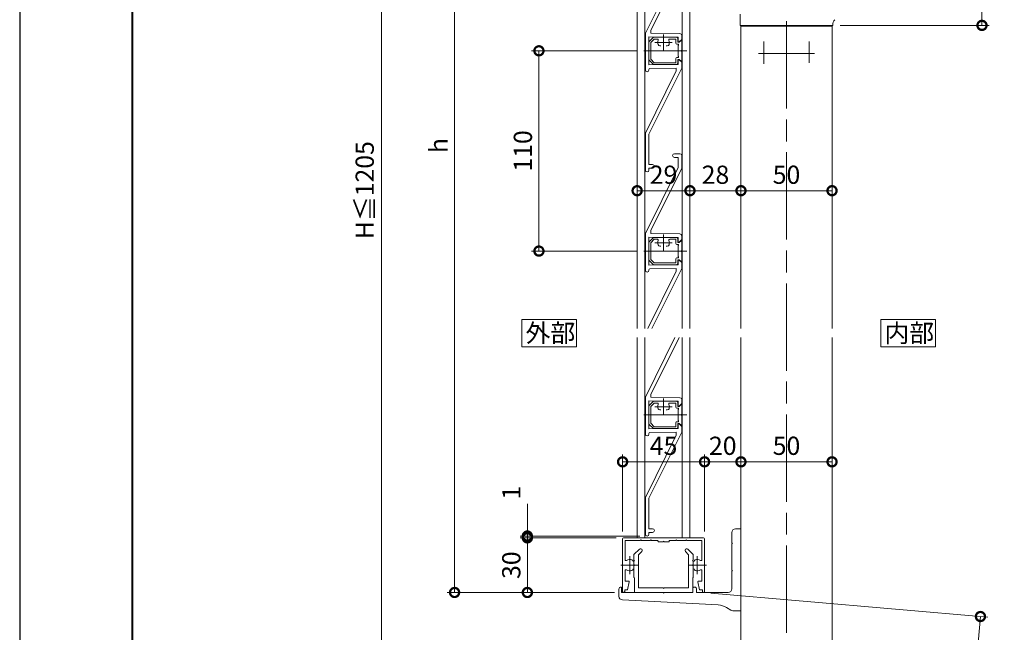
# Model space of a CAD drawing. Units: millimetres. Extents: x 0 to 420, y 0 to 297.
# Drawn here: x 0 to 135, y 126 to 210 of the extents above; entities that cross this region are included whole.
import ezdxf

# ---------------------------------------------------------------- set-up
doc = ezdxf.new("R2010")
doc.units = ezdxf.units.MM
doc.linetypes.add('AM_ISO08W050', pattern=[18, 12, -1.5, 3, -1.5])
doc.linetypes.add('AM_ISO08W050x2', pattern=[9, 6, -0.75, 1.5, -0.75])
for name, color, linetype, lineweight in [('AM_0', 7, 'Continuous', 18), ('AM_1', 14, 'Continuous', 40), ('AM_5', 3, 'Continuous', 9), ('AM_7', 4, 'AM_ISO08W050', 9)]:
    doc.layers.add(name, color=color, linetype=linetype, lineweight=lineweight)
doc.layers.add('AM_VIEWS', color=1, linetype='Continuous', lineweight=25, plot=False)
doc.styles.add('ゴシック', font='msgothic.ttc')
doc.dimstyles.new('VF$0', dxfattribs={"dimtxt": 10, "dimasz": 10, "dimexe": 4, "dimexo": 4, "dimgap": 2.5, "dimtad": 1, "dimdsep": 46, "dimtxsty": 'ゴシック', "dimblk": 'DOTSMALL', "dimcen": 0, "dimclrd": 256, "dimclre": 256, "dimclrt": 2, "dimadec": 0, "dimazin": 2, "dimtp": 0.1, "dimtm": 0.1, "dimtfac": 0.71, "dimtmove": 0, "dimatfit": 3, "dimldrblk": 'OPEN30', "dimfxl": 1, "dimlwd": -1, "dimlwe": -1, "dimarcsym": 0})

# ---------------------------------------------------------------- blocks, each defined once
blk = doc.blocks.new('_DotSmall')
at = {"color": 0, "linetype": 'ByBlock', "const_width": 0.5}
blk.add_lwpolyline([(-0.0625, 0, 1), (0.0625, 0, 1)], format="xyb", close=True, dxfattribs=at)
blk = doc.blocks.new('*D28')
at = {"layer": 'AM_5', "linetype": 'Continuous'}
for p, q in [((69.68, 139.5), (69.68, 143.92)), ((85.12, 139.5), (68.68, 139.5)), ((81.87, 139.25), (68.68, 139.25)), ((69.68, 139.25), (69.68, 139.5)), ((69.68, 139.25), (69.68, 136.75))]:
    blk.add_line(p, q, dxfattribs=at)
at = {"layer": 'Defpoints', "color": 0}
for p in [(69.68, 139.5), (82.87, 139.25), (86.12, 139.5)]:
    blk.add_point(p, dxfattribs=at)
at = {"layer": 'AM_5', "xscale": 2.5, "yscale": 2.5, "zscale": 2.5}
for p, rotation in [((69.68, 139.5), 270), ((69.68, 139.25), 90)]:
    blk.add_blockref('_DotSmall', p, dxfattribs=dict(at, rotation=rotation))
at = {"layer": 'AM_5', "color": 2, "insert": (67.8, 145.46), "char_height": 2.5, "attachment_point": 5, "rotation": 90, "style": 'ゴシック'}
blk.add_mtext('1', dxfattribs=at)
blk = doc.blocks.new('_Open30')
at = {"color": 0, "linetype": 'ByBlock', "lineweight": -2}
for p, q in [((-1, 0.267949), (0, 0)), ((0, 0), (-1, -0.267949)), ((0, 0), (-1, 0))]:
    blk.add_line(p, q, dxfattribs=at)
blk = doc.blocks.new('*D29')
at = {"layer": 'AM_5', "linetype": 'Continuous'}
for p, q in [((81.87, 139.25), (68.68, 139.25)), ((69.68, 139.25), (69.68, 131.75)), ((81.62, 131.75), (68.68, 131.75))]:
    blk.add_line(p, q, dxfattribs=at)
at = {"layer": 'Defpoints', "color": 0}
for p in [(82.87, 139.25), (69.68, 131.75), (82.62, 131.75)]:
    blk.add_point(p, dxfattribs=at)
at = {"layer": 'AM_5', "xscale": 2.5, "yscale": 2.5, "zscale": 2.5}
for p, rotation in [((69.68, 139.25), 90), ((69.68, 131.75), 270)]:
    blk.add_blockref('_DotSmall', p, dxfattribs=dict(at, rotation=rotation))
at = {"layer": 'AM_5', "color": 2, "insert": (67.8, 135.5), "char_height": 2.5, "attachment_point": 5, "rotation": 90, "style": 'ゴシック'}
blk.add_mtext('30', dxfattribs=at)
blk = doc.blocks.new('*D30')
at = {"layer": 'AM_5', "linetype": 'Continuous'}
for p, q in [((83.76, 254.5), (48.66, 254.5)), ((49.66, 252), (49.66, 112.67)), ((104.25, 110.17), (48.66, 110.17))]:
    blk.add_line(p, q, dxfattribs=at)
at = {"layer": 'Defpoints', "color": 0}
for p in [(84.76, 254.5), (49.66, 110.17), (105.25, 110.17)]:
    blk.add_point(p, dxfattribs=at)
at = {"layer": 'AM_5', "xscale": 2.5, "yscale": 2.5, "zscale": 2.5}
for p, rotation in [((49.66, 254.5), 90), ((49.66, 110.17), 270)]:
    blk.add_blockref('_Open30', p, dxfattribs=dict(at, rotation=rotation))
at = {"layer": 'AM_5', "color": 2, "insert": (47.68, 186.99), "char_height": 2.5, "attachment_point": 5, "rotation": 90, "style": 'ゴシック'}
blk.add_mtext('H≦1205', dxfattribs=at)
blk = doc.blocks.new('*D31')
at = {"layer": 'AM_5', "linetype": 'Continuous'}
for p, q in [((94.85, 131.66), (132.87, 128.37)), ((131.87, 128.45), (130.1, 108.01)), ((88, 111.66), (131.1, 107.93))]:
    blk.add_line(p, q, dxfattribs=at)
at = {"layer": 'Defpoints', "color": 0}
for p in [(93.85, 131.75), (87, 111.75), (130.1, 108.01)]:
    blk.add_point(p, dxfattribs=at)
at = {"layer": 'AM_5', "xscale": 2.5, "yscale": 2.5, "zscale": 2.5}
for p, rotation in [((131.87, 128.45), 85.04468218997532), ((130.1, 108.01), 265.0446821899753)]:
    blk.add_blockref('_DotSmall', p, dxfattribs=dict(at, rotation=rotation))
at = {"layer": 'AM_5', "color": 2, "insert": (128.94, 118.41), "char_height": 2.5, "attachment_point": 5, "rotation": 85.0447, "style": 'ゴシック'}
blk.add_mtext('90未満', dxfattribs=at)
blk = doc.blocks.new('*D32')
at = {"layer": 'AM_5', "linetype": 'Continuous'}
for p, q in [((82.75, 140.12), (82.75, 150.69)), ((94, 140.12), (94, 150.69)), ((82.75, 149.69), (94, 149.69))]:
    blk.add_line(p, q, dxfattribs=at)
at = {"layer": 'Defpoints', "color": 0}
for p in [(94, 149.69), (82.75, 139.12), (94, 139.12)]:
    blk.add_point(p, dxfattribs=at)
at = {"layer": 'AM_5', "xscale": 2.5, "yscale": 2.5, "zscale": 2.5}
for p, rotation in [((82.75, 149.69), 179.9998488154678), ((94, 149.69), 359.9998488154678)]:
    blk.add_blockref('_DotSmall', p, dxfattribs=dict(at, rotation=rotation))
at = {"layer": 'AM_5', "color": 2, "insert": (88.38, 151.57), "char_height": 2.5, "attachment_point": 5, "rotation": 359.9998, "style": 'ゴシック'}
blk.add_mtext('45', dxfattribs=at)
blk = doc.blocks.new('*D33')
at = {"layer": 'AM_5', "linetype": 'Continuous'}
for p, q in [((94, 140.12), (94, 150.69)), ((99, 149.69), (94, 149.69)), ((99, 148.69), (99, 148.69))]:
    blk.add_line(p, q, dxfattribs=at)
at = {"layer": 'Defpoints', "color": 0}
for p in [(94, 149.69), (99, 149.69), (94, 139.12)]:
    blk.add_point(p, dxfattribs=at)
at = {"layer": 'AM_5', "xscale": 2.5, "yscale": 2.5, "zscale": 2.5}
for p, rotation in [((94, 149.69), 179.9998488154678), ((99, 149.69), 359.9998488154678)]:
    blk.add_blockref('_DotSmall', p, dxfattribs=dict(at, rotation=rotation))
at = {"layer": 'AM_5', "color": 2, "insert": (96.5, 151.57), "char_height": 2.5, "attachment_point": 5, "rotation": 359.9998, "style": 'ゴシック'}
blk.add_mtext('20', dxfattribs=at)
blk = doc.blocks.new('*D34')
at = {"layer": 'AM_5', "linetype": 'Continuous'}
for p, q in [((111.5, 149.69), (99, 149.69)), ((99, 148.69), (99, 148.69)), ((111.5, 148.69), (111.5, 148.69))]:
    blk.add_line(p, q, dxfattribs=at)
at = {"layer": 'Defpoints', "color": 0}
for p in [(99, 149.69), (99, 149.69), (111.5, 149.69)]:
    blk.add_point(p, dxfattribs=at)
at = {"layer": 'AM_5', "xscale": 2.5, "yscale": 2.5, "zscale": 2.5}
for p, rotation in [((99, 149.69), 179.9998488154678), ((111.5, 149.69), 359.9998488154678)]:
    blk.add_blockref('_DotSmall', p, dxfattribs=dict(at, rotation=rotation))
at = {"layer": 'AM_5', "color": 2, "insert": (105.25, 151.57), "char_height": 2.5, "attachment_point": 5, "rotation": 359.9998, "style": 'ゴシック'}
blk.add_mtext('50', dxfattribs=at)
blk = doc.blocks.new('*D35')
at = {"layer": 'AM_5', "linetype": 'Continuous'}
for p, q in [((83.75, 254.5), (58.69, 254.5)), ((59.69, 254.5), (59.69, 131.75)), ((80.62, 131.75), (58.69, 131.75))]:
    blk.add_line(p, q, dxfattribs=at)
at = {"layer": 'Defpoints', "color": 0}
for p in [(84.75, 254.5), (59.69, 131.75), (81.62, 131.75)]:
    blk.add_point(p, dxfattribs=at)
at = {"layer": 'AM_5', "xscale": 2.5, "yscale": 2.5, "zscale": 2.5}
for p, rotation in [((59.69, 254.5), 90), ((59.69, 131.75), 270)]:
    blk.add_blockref('_DotSmall', p, dxfattribs=dict(at, rotation=rotation))
at = {"layer": 'AM_5', "color": 2, "insert": (57.81, 193.12), "char_height": 2.5, "attachment_point": 5, "rotation": 90, "style": 'ゴシック'}
blk.add_mtext('h', dxfattribs=at)
blk = doc.blocks.new('*D37')
at = {"layer": 'AM_5', "linetype": 'Continuous'}
for p, q in [((84.68, 206.13), (70.27, 206.13)), ((71.27, 206.13), (71.27, 178.63)), ((84.68, 178.63), (70.27, 178.63))]:
    blk.add_line(p, q, dxfattribs=at)
at = {"layer": 'Defpoints', "color": 0}
for p in [(85.68, 206.13), (71.27, 178.63), (85.68, 178.63)]:
    blk.add_point(p, dxfattribs=at)
at = {"layer": 'AM_5', "xscale": 2.5, "yscale": 2.5, "zscale": 2.5}
for p, rotation in [((71.27, 206.13), 90), ((71.27, 178.63), 270)]:
    blk.add_blockref('_DotSmall', p, dxfattribs=dict(at, rotation=rotation))
at = {"layer": 'AM_5', "color": 2, "insert": (69.39, 192.38), "char_height": 2.5, "attachment_point": 5, "rotation": 90, "style": 'ゴシック'}
blk.add_mtext('110', dxfattribs=at)
blk = doc.blocks.new('*D40')
at = {"layer": 'AM_5', "linetype": 'Continuous'}
for p, q in [((84.75, 206.5), (84.75, 185.92)), ((92, 206.5), (92, 185.92)), ((84.75, 186.92), (92, 186.92))]:
    blk.add_line(p, q, dxfattribs=at)
at = {"layer": 'Defpoints', "color": 0}
for p in [(84.75, 207.5), (92, 207.5), (92, 186.92)]:
    blk.add_point(p, dxfattribs=at)
at = {"layer": 'AM_5', "xscale": 2.5, "yscale": 2.5, "zscale": 2.5, "rotation": 180}
blk.add_blockref('_DotSmall', (84.75, 186.92), dxfattribs=at)
at = {"layer": 'AM_5', "xscale": 2.5, "yscale": 2.5, "zscale": 2.5}
blk.add_blockref('_DotSmall', (92, 186.92), dxfattribs=at)
at = {"layer": 'AM_5', "color": 2, "insert": (88.37, 188.79), "char_height": 2.5, "attachment_point": 5, "style": 'ゴシック'}
blk.add_mtext('29', dxfattribs=at)
blk = doc.blocks.new('*D41')
at = {"layer": 'AM_5', "linetype": 'Continuous'}
for p, q in [((99, 208.5), (99, 185.92)), ((92, 190.62), (92, 185.92)), ((92, 186.92), (99, 186.92))]:
    blk.add_line(p, q, dxfattribs=at)
at = {"layer": 'Defpoints', "color": 0}
for p in [(99, 209.5), (92, 191.62), (99, 186.92)]:
    blk.add_point(p, dxfattribs=at)
at = {"layer": 'AM_5', "xscale": 2.5, "yscale": 2.5, "zscale": 2.5, "rotation": 180}
blk.add_blockref('_DotSmall', (92, 186.92), dxfattribs=at)
at = {"layer": 'AM_5', "xscale": 2.5, "yscale": 2.5, "zscale": 2.5}
blk.add_blockref('_DotSmall', (99, 186.92), dxfattribs=at)
at = {"layer": 'AM_5', "color": 2, "insert": (95.5, 188.79), "char_height": 2.5, "attachment_point": 5, "style": 'ゴシック'}
blk.add_mtext('28', dxfattribs=at)
blk = doc.blocks.new('*D42')
at = {"layer": 'AM_5', "linetype": 'Continuous'}
for p, q in [((99, 208.5), (99, 185.92)), ((111.5, 208.5), (111.5, 185.92)), ((99, 186.92), (111.5, 186.92))]:
    blk.add_line(p, q, dxfattribs=at)
at = {"layer": 'Defpoints', "color": 0}
for p in [(99, 209.5), (111.5, 209.5), (111.5, 186.92)]:
    blk.add_point(p, dxfattribs=at)
at = {"layer": 'AM_5', "xscale": 2.5, "yscale": 2.5, "zscale": 2.5, "rotation": 180}
blk.add_blockref('_DotSmall', (99, 186.92), dxfattribs=at)
at = {"layer": 'AM_5', "xscale": 2.5, "yscale": 2.5, "zscale": 2.5}
blk.add_blockref('_DotSmall', (111.5, 186.92), dxfattribs=at)
at = {"layer": 'AM_5', "color": 2, "insert": (105.25, 188.79), "char_height": 2.5, "attachment_point": 5, "style": 'ゴシック'}
blk.add_mtext('50', dxfattribs=at)
blk = doc.blocks.new('*D48')
at = {"layer": 'AM_5', "linetype": 'Continuous'}
for p, q in [((120.87, 229.87), (133.08, 229.87)), ((132.08, 229.87), (132.08, 209.62)), ((112.6, 209.62), (133.08, 209.62))]:
    blk.add_line(p, q, dxfattribs=at)
at = {"layer": 'Defpoints', "color": 0}
for p in [(119.87, 229.87), (111.6, 209.62), (132.08, 209.62)]:
    blk.add_point(p, dxfattribs=at)
at = {"layer": 'AM_5', "xscale": 2.5, "yscale": 2.5, "zscale": 2.5}
for p, rotation in [((132.08, 229.87), 90), ((132.08, 209.62), 270)]:
    blk.add_blockref('_DotSmall', p, dxfattribs=dict(at, rotation=rotation))
at = {"layer": 'AM_5', "color": 2, "insert": (130.2, 219.75), "char_height": 2.5, "attachment_point": 5, "rotation": 90, "style": 'ゴシック'}
blk.add_mtext('81', dxfattribs=at)

msp = doc.modelspace()

# ---------------------------------------------------------------- linework, layer by layer
at = {"layer": 'AM_0'}
for p, q in [((84.74992, 247.00002), (84.74992, 168.00002)), ((85.82492, 247.00002), (85.82492, 168.00002)), ((90.92492, 247.00002), (90.92492, 168.00002)), ((91.99992, 247.00002), (91.99992, 168.00002)), ((85.87492, 208.55002), (90.37492, 217.61521)), ((86.62492, 208.93636), (90.87492, 217.49793)), ((98.9, 211.13896), (98.9, 209.62499)), ((98.9, 209.62499), (111.6, 209.62499)), ((98.99992, 209.49999), (98.99992, 172.00001)), ((98.99992, 209.49999), (98.99992, 168.00002)), ((98.99999, 209.49999), (111.49999, 209.49999)), ((111.49992, 209.49999), (111.49992, 172.00001)), ((111.49992, 209.49999), (111.49992, 168.00002)), ((111.6, 209.69682), (111.6, 209.62499)), ((85.87492, 208.55002), (85.87492, 203.50002)), ((86.62492, 208.93636), (86.62492, 208.54693)), ((86.62492, 208.54693), (90.62805, 208.49689)), ((90.87492, 207.70002), (90.87492, 208.24691)), ((86.37492, 208.05002), (86.37492, 204.20002)), ((86.37492, 208.05002), (90.37492, 208.00002)), ((86.37492, 207.37502), (86.99992, 208.00002)), ((86.37492, 207.37502), (86.37492, 204.87502)), ((86.62492, 207.27146), (87.10347, 207.75002)), ((86.62492, 207.27146), (86.62492, 204.97857)), ((86.99992, 208.00002), (90.19992, 208.00002)), ((87.10347, 207.75002), (87.52934, 207.75002)), ((87.85787, 206.81252), (88.01264, 206.81252)), ((88.73721, 206.81252), (88.89197, 206.81252)), ((89.2205, 207.75002), (90.07492, 207.75002)), ((90.07492, 207.75002), (90.07492, 207.17502)), ((90.19992, 208.00002), (90.32492, 207.87502)), ((90.32492, 207.87502), (90.32492, 207.30002)), ((90.37492, 207.4134), (90.37492, 208.00002)), ((90.37492, 206.87502), (90.42189, 206.92198)), ((90.37492, 206.87502), (90.37492, 205.37502)), ((90.72492, 207.50002), (90.52492, 207.30002)), ((90.52581, 207.3509), (90.87492, 207.70002)), ((90.72492, 207.50002), (90.87492, 207.50002)), ((90.87492, 207.50002), (90.87492, 206.20002)), ((90.87492, 206.05002), (90.87492, 204.75002)), ((86.99992, 204.25002), (86.37492, 204.87502)), ((86.37492, 204.20002), (90.37492, 204.25002)), ((87.10347, 204.50002), (86.62492, 204.97857)), ((86.99992, 204.25002), (90.19992, 204.25002)), ((87.10347, 204.50002), (90.07492, 204.50002)), ((90.07492, 205.07502), (90.07492, 204.50002)), ((90.19992, 204.25002), (90.32492, 204.37502)), ((90.32492, 204.95002), (90.32492, 204.37502)), ((90.37492, 205.37502), (90.42189, 205.32805)), ((90.37492, 204.25002), (90.37492, 204.83663)), ((90.72492, 204.75002), (90.52492, 204.95002)), ((90.52581, 204.89913), (90.87492, 204.55002)), ((90.72492, 204.75002), (90.87492, 204.75002)), ((90.87492, 203.74793), (90.87492, 204.55002)), ((90.12492, 203.36159), (85.87492, 194.80002)), ((90.87492, 203.74793), (86.37492, 194.68274)), ((86.37492, 203.57653), (86.37492, 203.50002)), ((86.49836, 203.70152), (90.12492, 203.74685)), ((90.12492, 203.36159), (90.12492, 203.74685)), ((85.87492, 194.80002), (85.87492, 189.75002)), ((86.37492, 194.68274), (86.37492, 190.50002)), ((89.87492, 192.00002), (90.62492, 192.00002)), ((89.87492, 191.50002), (90.37492, 191.50002)), ((90.37492, 190.11521), (90.37492, 191.50002)), ((90.87492, 189.99793), (90.87492, 191.75002)), ((85.87492, 181.05002), (90.37492, 190.11521)), ((86.87492, 190.50002), (86.37492, 190.50002)), ((86.87492, 190.00002), (86.37492, 190.00002)), ((86.37492, 190.00002), (86.37492, 189.75002)), ((86.62492, 181.43636), (90.87492, 189.99793)), ((86.62492, 181.43636), (86.62492, 181.04693)), ((85.87492, 181.05002), (85.87492, 176.00002)), ((86.37492, 180.55002), (86.37492, 176.70002)), ((86.37492, 180.55002), (90.37492, 180.50002)), ((86.37492, 179.87502), (86.99992, 180.50002)), ((86.37492, 179.87502), (86.37492, 177.37502)), ((86.62492, 181.04693), (90.62805, 180.99689)), ((86.62492, 179.77146), (87.10347, 180.25002)), ((86.62492, 179.77146), (86.62492, 177.47857)), ((86.99992, 180.50002), (90.19992, 180.50002)), ((87.10347, 180.25002), (87.52934, 180.25002)), ((89.2205, 180.25002), (90.07492, 180.25002)), ((90.07492, 180.25002), (90.07492, 179.67502)), ((90.19992, 180.50002), (90.32492, 180.37502)), ((90.32492, 180.37502), (90.32492, 179.80002)), ((90.37492, 179.9134), (90.37492, 180.50002)), ((90.72492, 180.00002), (90.52492, 179.80002)), ((90.52581, 179.8509), (90.87492, 180.20002)), ((90.72492, 180.00002), (90.87492, 180.00002)), ((90.87492, 180.20002), (90.87492, 180.74691)), ((90.87492, 180.00002), (90.87492, 178.70002)), ((87.85787, 179.31252), (88.01264, 179.31252)), ((88.73721, 179.31252), (88.89197, 179.31252)), ((90.37492, 179.37502), (90.42189, 179.42198)), ((90.37492, 179.37502), (90.37492, 177.87502)), ((90.87492, 178.55002), (90.87492, 177.25002)), ((86.99992, 176.75002), (86.37492, 177.37502)), ((87.10347, 177.00002), (86.62492, 177.47857)), ((90.07492, 177.57502), (90.07492, 177.00002)), ((90.32492, 177.45002), (90.32492, 176.87502)), ((90.37492, 177.87502), (90.42189, 177.82805)), ((90.37492, 176.75002), (90.37492, 177.33663)), ((90.72492, 177.25002), (90.52492, 177.45002)), ((90.52581, 177.39913), (90.87492, 177.05002)), ((90.72492, 177.25002), (90.87492, 177.25002)), ((90.87492, 176.24793), (90.87492, 177.05002)), ((90.12492, 175.86159), (86.2224, 168.00002)), ((86.37492, 176.70002), (90.37492, 176.75002)), ((86.37492, 176.07653), (86.37492, 176.00002)), ((86.49836, 176.20152), (90.12492, 176.24685)), ((90.87492, 176.24793), (86.78062, 168.00002)), ((86.99992, 176.75002), (90.19992, 176.75002)), ((87.10347, 177.00002), (90.07492, 177.00002)), ((90.12492, 175.86159), (90.12492, 176.24685)), ((90.19992, 176.75002), (90.32492, 176.87502)), ((84.74992, 166.75001), (84.74992, 139.24996)), ((85.82492, 166.75001), (85.82492, 139.24996)), ((85.87492, 158.55001), (89.94544, 166.75001)), ((86.62492, 158.93636), (90.50365, 166.75001)), ((90.92492, 166.75001), (90.92492, 139.24996)), ((91.99992, 166.75001), (91.99992, 139.24996)), ((98.99992, 166.75001), (98.99992, 110.70957)), ((111.49992, 166.75001), (111.49992, 110.70957)), ((85.87492, 158.55001), (85.87492, 153.50001)), ((86.62492, 158.93636), (86.62492, 158.54692)), ((86.62492, 158.54692), (90.62805, 158.49688)), ((90.87492, 157.70001), (90.87492, 158.2469)), ((86.37492, 158.05001), (86.37492, 154.20001)), ((86.37492, 158.05001), (90.37492, 158.00001)), ((86.37492, 157.37501), (86.99992, 158.00001)), ((86.37492, 157.37501), (86.37492, 154.87501)), ((86.62492, 157.27145), (87.10347, 157.75001)), ((86.62492, 157.27145), (86.62492, 154.97856)), ((86.99992, 158.00001), (90.19992, 158.00001)), ((87.10347, 157.75001), (87.52934, 157.75001)), ((87.85787, 156.81251), (88.01264, 156.81251)), ((88.73721, 156.81251), (88.89197, 156.81251)), ((89.2205, 157.75001), (90.07492, 157.75001)), ((90.07492, 157.75001), (90.07492, 157.17501)), ((90.19992, 158.00001), (90.32492, 157.87501)), ((90.32492, 157.87501), (90.32492, 157.30001)), ((90.37492, 157.4134), (90.37492, 158.00001)), ((90.37492, 156.87501), (90.42189, 156.92198)), ((90.37492, 156.87501), (90.37492, 155.37501)), ((90.72492, 157.50001), (90.52492, 157.30001)), ((90.52581, 157.3509), (90.87492, 157.70001)), ((90.72492, 157.50001), (90.87492, 157.50001)), ((90.87492, 157.50001), (90.87492, 156.20001)), ((90.87492, 156.05001), (90.87492, 154.75001)), ((86.99992, 154.25001), (86.37492, 154.87501)), ((86.37492, 154.20001), (90.37492, 154.25001)), ((87.10347, 154.50001), (86.62492, 154.97856)), ((86.99992, 154.25001), (90.19992, 154.25001)), ((87.10347, 154.50001), (90.07492, 154.50001)), ((90.07492, 155.07501), (90.07492, 154.50001)), ((90.19992, 154.25001), (90.32492, 154.37501)), ((90.32492, 154.95001), (90.32492, 154.37501)), ((90.37492, 155.37501), (90.42189, 155.32804)), ((90.37492, 154.25001), (90.37492, 154.83662)), ((90.72492, 154.75001), (90.52492, 154.95001)), ((90.52581, 154.89912), (90.87492, 154.55001)), ((90.72492, 154.75001), (90.87492, 154.75001)), ((90.87492, 153.74793), (90.87492, 154.55001)), ((90.12492, 153.36158), (85.87492, 144.80001)), ((90.87492, 153.74793), (86.37492, 144.68273)), ((86.37492, 153.57652), (86.37492, 153.50001)), ((86.49836, 153.70151), (90.12492, 153.74684)), ((90.12492, 153.36158), (90.12492, 153.74684)), ((85.87492, 144.80001), (85.87492, 139.75001)), ((86.37492, 144.68273), (86.37492, 140.50001)), ((82.87492, 139.24996), (88.37492, 139.24996)), ((86.87492, 140.50001), (86.37492, 140.50001)), ((86.87492, 140.00001), (86.37492, 140.00001)), ((86.37492, 140.00001), (86.37492, 139.75001)), ((93.87491, 139.24996), (88.37492, 139.24996)), ((97.74993, 139.99996), (97.74993, 138.57496)), ((98.24993, 140.49996), (98.99993, 140.49996)), ((98.99993, 140.49996), (98.99993, 129.24996)), ((82.74992, 139.12496), (82.7499, 131.89996)), ((83.09992, 138.89996), (83.09991, 136.26153)), ((83.09992, 138.89996), (85.17491, 138.89996)), ((85.17492, 138.89996), (85.24991, 138.97495)), ((85.24991, 138.97495), (85.32491, 138.89996)), ((85.32491, 138.89996), (86.54992, 138.89996)), ((86.54992, 138.89996), (86.62491, 138.97495)), ((86.62491, 138.97495), (86.69991, 138.89996)), ((86.69991, 138.89996), (87.49991, 138.89996)), ((87.62491, 138.77496), (87.62491, 138.69996)), ((88.29992, 138.69996), (87.62491, 138.69996)), ((88.29992, 138.69996), (88.37491, 138.77495)), ((88.37491, 138.77495), (88.44991, 138.69996)), ((89.12491, 138.69996), (88.44991, 138.69996)), ((89.12491, 138.77496), (89.12491, 138.69996)), ((90.04992, 138.89996), (89.24991, 138.89996)), ((90.04992, 138.89996), (90.12491, 138.97495)), ((90.12491, 138.97495), (90.19991, 138.89996)), ((91.42492, 138.89996), (90.19991, 138.89996)), ((91.49992, 138.97495), (91.42492, 138.89996)), ((91.57491, 138.89996), (91.49992, 138.97495)), ((93.64991, 138.89996), (91.57492, 138.89996)), ((93.64991, 138.89996), (93.64992, 136.26153)), ((93.99991, 139.12496), (93.99993, 131.89996)), ((97.74993, 138.57496), (97.82493, 138.49996)), ((97.74993, 138.42496), (97.82493, 138.49996)), ((97.74993, 138.42496), (97.74993, 134.82496)), ((85.05332, 137.68406), (84.31242, 136.94315)), ((84.31242, 136.94315), (84.31242, 136.19995)), ((85.37152, 137.36586), (84.93742, 136.93176)), ((84.93742, 136.93176), (84.93742, 132.37496)), ((91.37832, 137.36586), (91.81242, 136.93176)), ((91.69652, 137.68406), (92.43742, 136.94316)), ((91.81242, 136.93176), (91.81242, 132.37496)), ((92.43741, 136.94316), (92.43741, 136.19993)), ((84.38742, 136.12495), (84.31242, 136.19995)), ((84.38742, 136.12495), (84.31242, 136.04995)), ((84.31242, 136.04995), (84.31242, 135.57495)), ((84.38742, 135.49995), (84.31242, 135.57495)), ((84.38742, 135.49995), (84.31242, 135.42495)), ((84.31242, 135.42495), (84.31242, 133.81246)), ((92.36242, 136.12495), (92.43742, 136.19995)), ((92.36242, 136.12495), (92.43742, 136.04995)), ((92.36242, 135.49995), (92.43742, 135.57495)), ((92.36242, 135.49995), (92.43742, 135.42495)), ((92.43741, 136.04996), (92.43741, 135.57495)), ((92.43741, 135.42495), (92.43741, 133.81246)), ((83.0999, 134.73837), (83.0999, 133.29992)), ((84.31242, 133.81246), (84.37492, 133.74996)), ((92.43742, 133.81246), (92.37492, 133.74996)), ((93.64993, 134.73837), (93.64993, 133.29992)), ((97.74993, 134.82496), (97.82493, 134.74996)), ((97.74993, 134.67496), (97.82493, 134.74996)), ((97.74993, 134.67496), (97.74993, 132.24996)), ((82.54993, 132.49996), (82.62493, 132.49996)), ((82.62493, 132.49996), (82.62493, 131.74996)), ((83.0999, 133.29992), (83.5749, 133.29992)), ((83.42489, 132.12494), (83.64836, 133.20979)), ((84.37492, 133.74996), (84.37492, 131.74996)), ((92.37492, 133.74996), (92.37492, 131.74996)), ((93.32494, 132.12494), (93.10147, 133.20979)), ((93.64993, 133.29992), (93.17493, 133.29992)), ((82.24993, 132.19996), (82.24993, 131.22434)), ((82.62493, 131.74996), (88.29993, 131.74996)), ((83.0499, 132.12494), (83.42489, 132.12494)), ((83.0499, 132.12494), (83.0499, 131.89996)), ((84.37492, 131.74996), (92.37492, 131.74996)), ((84.93742, 132.37496), (88.29992, 132.37496)), ((88.29992, 132.37496), (88.37492, 132.29996)), ((88.29993, 131.74996), (88.37493, 131.67496)), ((88.37492, 132.29996), (88.44992, 132.37496)), ((88.37493, 131.67496), (88.44993, 131.74996)), ((88.44992, 132.37496), (91.81242, 132.37496)), ((88.44993, 131.74996), (92.37493, 131.74996)), ((92.37493, 132.24996), (92.37493, 131.74996)), ((92.87493, 132.24996), (92.87493, 131.74996)), ((92.87493, 131.74996), (97.24993, 131.74996)), ((93.69993, 132.12494), (93.32494, 132.12494)), ((93.69993, 132.12494), (93.69993, 131.89996)), ((82.72365, 130.72503), (95.87861, 130.03266)), ((97.63117, 129.32121), (97.03345, 129.67985)), ((97.88842, 129.24996), (98.99993, 129.24996))]:
    msp.add_line(p, q, dxfattribs=at)
at = {"layer": 'AM_0', "linetype": 'AM_ISO08W050x2'}
for p, q in [((90.19992, 207.05002), (90.36886, 207.05002)), ((90.32492, 207.30002), (90.52492, 207.30002)), ((90.19992, 205.20002), (90.36886, 205.20002)), ((90.32492, 204.95002), (90.52492, 204.95002)), ((90.32492, 179.80002), (90.52492, 179.80002)), ((90.19992, 179.55002), (90.36886, 179.55002)), ((90.19992, 177.70002), (90.36886, 177.70002)), ((90.32492, 177.45002), (90.52492, 177.45002)), ((90.19992, 157.05001), (90.36886, 157.05001)), ((90.32492, 157.30001), (90.52492, 157.30001)), ((90.19992, 155.20001), (90.36886, 155.20001)), ((90.32492, 154.95001), (90.52492, 154.95001))]:
    msp.add_line(p, q, dxfattribs=at)
at = {"layer": 'AM_0'}
for points in [[(76.43743, 165.50001), (76.43743, 169.25001), (68.93743, 169.25001), (68.93743, 165.50001)], [(125.68587, 165.50001), (125.68587, 169.25001), (118.18587, 169.25001), (118.18587, 165.50001)]]:
    msp.add_lwpolyline(points, close=True, dxfattribs=at)
for centre, radius, start, end in [((112.6, 209.69682), 1, 135.0000003, 180.000005), ((90.62492, 208.24691), 0.25, 0, 89.2838401), ((87.52934, 207.62502), 0.125, 336.0834642, 90.0000025), ((88.37492, 207.25002), 0.8, 156.0834693, 199.9322723), ((87.85787, 207.06252), 0.25, 199.9322723, 270), ((88.89197, 207.06252), 0.25, 270, 340.0677277), ((89.2205, 207.62502), 0.125, 90.0000025, 203.9165408), ((88.37492, 207.25002), 0.8, 340.0677277, 23.9165358), ((90.19992, 207.17502), 0.125, 180, 270), ((90.36886, 206.97502), 0.075, 315, 90), ((90.46331, 207.4134), 0.08839, 180, 315), ((90.87492, 206.12502), 0.075, 90, 270), ((90.19992, 205.07502), 0.125, 90, 180), ((90.36886, 205.27502), 0.075, 270, 45), ((90.46331, 204.83663), 0.08839, 45, 180), ((86.12492, 203.50002), 0.25, 180, 0), ((86.49992, 203.57653), 0.125, 90.7161599, 180), ((89.87492, 191.75002), 0.25, 90, 270), ((90.62492, 191.75002), 0.25, 0, 90), ((86.12492, 189.75002), 0.25, 180, 0), ((86.87492, 190.25002), 0.25, 270, 90), ((87.52934, 180.12502), 0.125, 336.0834642, 90.0000025), ((88.37492, 179.75002), 0.8, 156.0834693, 199.9322723), ((89.2205, 180.12502), 0.125, 90.0000025, 203.9165408), ((88.37492, 179.75002), 0.8, 340.0677277, 23.9165358), ((90.46331, 179.9134), 0.08839, 180, 315), ((90.62492, 180.74691), 0.25, 0, 89.2838401), ((87.85787, 179.56252), 0.25, 199.9322723, 270), ((88.89197, 179.56252), 0.25, 270, 340.0677277), ((90.19992, 179.67502), 0.125, 180, 270), ((90.36886, 179.47502), 0.075, 315, 90), ((90.87492, 178.62502), 0.075, 90, 270), ((90.19992, 177.57502), 0.125, 90, 180), ((90.36886, 177.77502), 0.075, 270, 45), ((90.46331, 177.33663), 0.08839, 45, 180), ((86.12492, 176.00002), 0.25, 180, 0), ((86.49992, 176.07653), 0.125, 90.7161599, 180), ((90.62492, 158.2469), 0.25, 0, 89.2838401), ((87.52934, 157.62501), 0.125, 336.0834642, 90.0000025), ((88.37492, 157.25001), 0.8, 156.0834693, 199.9322723), ((87.85787, 157.06251), 0.25, 199.9322723, 270), ((88.89197, 157.06251), 0.25, 270, 340.0677277), ((89.2205, 157.62501), 0.125, 90.0000025, 203.9165408), ((88.37492, 157.25001), 0.8, 340.0677277, 23.9165358), ((90.19992, 157.17501), 0.125, 180, 270), ((90.36886, 156.97501), 0.075, 315, 90), ((90.46331, 157.4134), 0.08839, 180, 315), ((90.87492, 156.12501), 0.075, 90, 270), ((90.19992, 155.07501), 0.125, 90, 180), ((90.36886, 155.27501), 0.075, 270, 45), ((90.46331, 154.83662), 0.08839, 45, 180), ((86.12492, 153.50001), 0.25, 180, 0), ((86.49992, 153.57652), 0.125, 90.7161599, 180), ((82.87492, 139.12496), 0.125, 90.0000025, 179.9998411), ((86.12492, 139.75001), 0.25, 180, 0), ((86.87492, 140.25001), 0.25, 270, 90), ((93.87491, 139.12496), 0.125, 0.0001528, 90.0000025), ((98.24993, 139.99996), 0.5, 90.0000025, 180.000005), ((87.49991, 138.77496), 0.125, 0, 90.0000025), ((89.24991, 138.77496), 0.125, 90.0000025, 180.000005), ((85.21242, 137.52496), 0.225, 315.000009, 135.000014), ((91.53742, 137.52496), 0.225, 44.999991, 224.999996), ((83.22491, 136.26153), 0.125, 179.9998274, 304.580784), ((83.74991, 135.49995), 0.8, 70.0690802, 124.580779), ((83.9374, 136.01701), 0.25, 0.0013293, 70.0690802), ((92.81243, 136.01701), 0.25, 109.930918, 179.9986663), ((92.99992, 135.49995), 0.8, 55.4192192, 109.930918), ((93.52492, 136.26153), 0.125, 235.419221, 0.0001685), ((83.2249, 134.73837), 0.125, 55.4188811, 179.9998274), ((83.74991, 135.49995), 0.8, 235.4188795, 289.9335767), ((83.93742, 134.9829), 0.25, 289.9335767, 0.0013293), ((92.81241, 134.9829), 0.25, 179.9986663, 250.0664214), ((92.99992, 135.49995), 0.8, 250.0664251, 304.5811189), ((93.52493, 134.73837), 0.125, 0.0001685, 124.5811205), ((82.54993, 132.19996), 0.3, 90.0000025, 180.000005), ((83.5749, 133.22492), 0.075, 348.3603007, 90.0000025), ((92.62493, 132.24996), 0.25, 0, 180.000005), ((93.17493, 133.22492), 0.075, 90.0000025, 191.6396992), ((82.74993, 131.22434), 0.5, 180.000005, 266.9872042), ((82.8999, 131.89996), 0.15, 179.9998411, 0.00001), ((93.84993, 131.89996), 0.15, 179.999995, 0.0001528), ((97.24993, 132.24996), 0.5, 269.9999975, 0), ((95.74721, 127.53612), 2.5, 59.0362415, 86.9872129), ((97.88842, 129.74996), 0.5, 239.0362433, 269.9999975)]:
    msp.add_arc(centre, radius, start, end, dxfattribs=at)
at = {"layer": 'AM_1'}
msp.add_lwpolyline([(15.5, 10), (15.5, 287), (404.5, 287), (404.5, 10)], close=True, dxfattribs=at)
at = {"layer": 'AM_7'}
for p, q in [((105.24992, 210.19849), (105.24992, 106.54982)), ((91.57342, 206.12502), (85.67642, 206.12502)), ((101.4265, 205.74999), (109.0735, 205.74999)), ((91.57342, 178.62502), (85.67642, 178.62502)), ((91.57342, 156.12501), (85.67642, 156.12501)), ((83.74991, 136.74995), (83.74991, 134.24995)), ((92.99992, 136.74995), (92.99992, 134.24995)), ((82.49991, 135.49995), (84.99991, 135.49995)), ((91.74992, 135.49995), (94.24992, 135.49995))]:
    msp.add_line(p, q, dxfattribs=at)
at = {"layer": 'AM_7', "linetype": 'AM_ISO08W050x2'}
for p, q in [((88.37492, 206.17026), (88.37492, 208.38602)), ((87.17642, 207.25002), (89.57342, 207.25002)), ((102.125, 204.34086), (102.125, 207.38599)), ((108.375, 204.48189), (108.375, 207.38599)), ((87.17642, 179.75002), (89.57342, 179.75002)), ((88.37492, 178.67026), (88.37492, 180.88602)), ((88.37492, 156.17025), (88.37492, 158.38601)), ((87.17642, 157.25001), (89.57342, 157.25001))]:
    msp.add_line(p, q, dxfattribs=at)
at = {"layer": 'AM_VIEWS', "linetype": 'Continuous'}
msp.add_lwpolyline([(0, 0), (420, 0), (420, 297), (0, 297), (0, 0)], dxfattribs=at)

# ---------------------------------------------------------------- texts
at = {"layer": 'AM_0', "style": 'ゴシック'}
for s, p in [('外部', (69.4387, 166.12501)), ('内部', (118.68714, 166.12501))]:
    msp.add_text(s, height=2.5, dxfattribs=at).set_placement(p)

# ---------------------------------------------------------------- dimensions: what is measured, and where the dimension line sits
at = {"layer": 'AM_5'}
dim = msp.add_linear_dim(base=(49.66472, 110.16767), p1=(84.75544, 254.5), p2=(105.24999, 110.16767), angle=90, text='H≦1205', dimstyle='VF$0', override={"dimscale": 0.25, "dimlfac": 4, "dimblk1": 'Open30', "dimblk2": 'Open30', "dimsah": 1}, dxfattribs=at)
dim.commit()
dim.dimension.update_dxf_attribs({"geometry": '*D30', "text_midpoint": (49.66472, 186.98512), "dimtype": 160})
for base, p1, p2, angle, text, picture, middle in [((59.68773, 131.74996), (84.74999, 254.50001), (81.62493, 131.74996), 90, 'h', '*D35', (57.81226, 193.12498)), ((130.09948, 108.01315), (93.85033, 131.74996), (87.00043, 111.74996), 85.0446822, '90未満', '*D31', (128.9406, 118.41058))]:
    dim = msp.add_linear_dim(base=base, p1=p1, p2=p2, angle=angle, text=text, dimstyle='VF$0', override={"dimscale": 0.25, "dimlfac": 4}, dxfattribs=at)
    dim.commit()
    dim.dimension.update_dxf_attribs({"geometry": picture, "text_midpoint": middle})
for base, p1, p2, angle, override, picture, middle in [((132.075, 209.62499), (119.87112, 229.87467), (111.6, 209.62499), 90, {"dimscale": 0.25, "dimlfac": 4}, '*D48', (130.19953, 219.74983)), ((71.26793, 178.62502), (85.67642, 206.12502), (85.67642, 178.62502), 90, {"dimscale": 0.25, "dimlfac": 4}, '*D37', (69.39247, 192.37502)), ((94, 149.69473), (82.74997, 139.12496), (93.99997, 139.12496), 179.9998488, {"dimscale": 0.25, "dimlfac": 4, "dimtix": 1}, '*D32', (88.375, 151.57021)), ((94, 149.69473), (98.99993, 149.69473), (93.99997, 139.12496), 179.9998488, {"dimscale": 0.25, "dimlfac": 4, "dimtix": 1}, '*D33', (96.49997, 151.57019)), ((98.99993, 149.69472), (111.49993, 149.69473), (98.99993, 149.69473), 179.9998488, {"dimscale": 0.25, "dimlfac": 4, "dimtix": 1}, '*D34', (105.24993, 151.57017)), ((69.67529, 139.50001), (82.87492, 139.24996), (86.12492, 139.50001), 90, {"dimscale": 0.25, "dimlfac": 4}, '*D28', (67.79983, 145.46138)), ((69.67529, 131.74996), (82.87492, 139.24996), (82.62493, 131.74996), 90, {"dimscale": 0.25, "dimlfac": 4}, '*D29', (67.79983, 135.49996))]:
    dim = msp.add_linear_dim(base=base, p1=p1, p2=p2, angle=angle, dimstyle='VF$0', override=override, dxfattribs=at)
    dim.commit()
    dim.dimension.update_dxf_attribs({"geometry": picture, "text_midpoint": middle})
for base, p1, p2, picture, middle in [((98.99999, 186.91617), (91.99992, 191.62499), (98.99999, 209.49999), '*D41', (95.49995, 188.79164)), ((111.49992, 186.91617), (98.99999, 209.49999), (111.49992, 209.49999), '*D42', (105.24995, 188.79164)), ((91.99992, 186.91617), (84.74992, 207.50002), (91.99992, 207.50002), '*D40', (88.37492, 188.79164))]:
    dim = msp.add_linear_dim(base=base, p1=p1, p2=p2, dimstyle='VF$0', override={"dimscale": 0.25, "dimlfac": 4}, dxfattribs=at)
    dim.commit()
    dim.dimension.update_dxf_attribs({"geometry": picture, "text_midpoint": middle})

doc.saveas('drawing.dxf')
